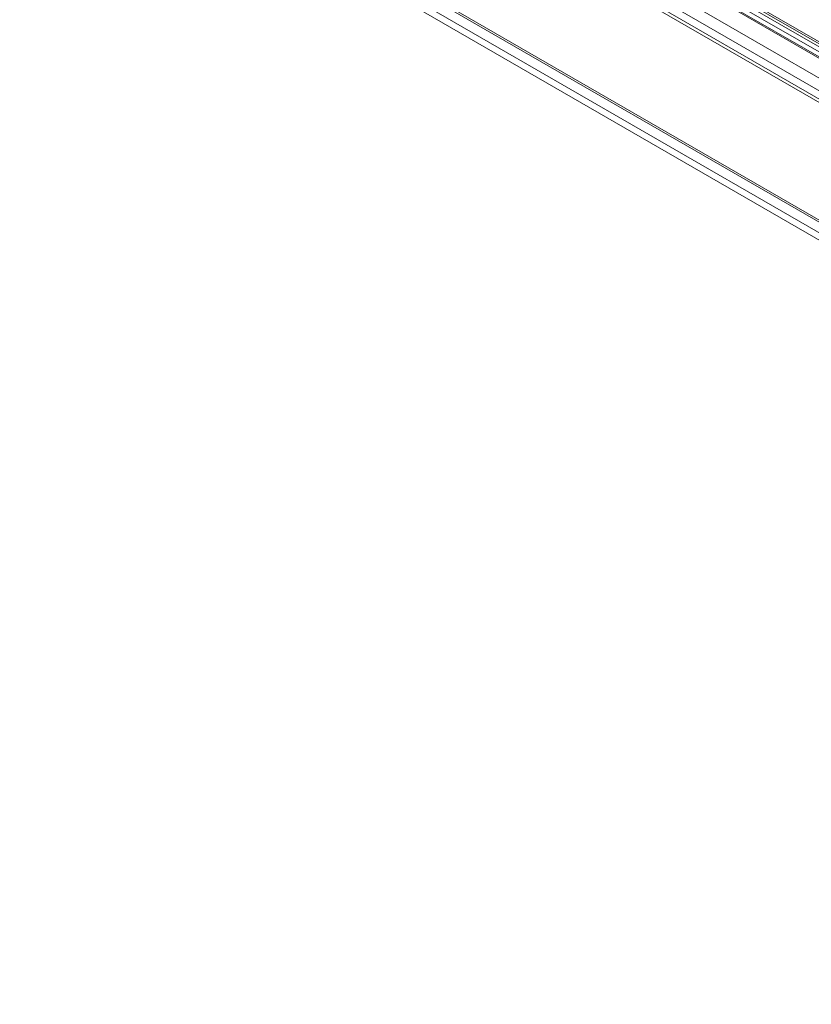
# Model space of a CAD drawing. Units: millimetres. Extents: x 63 to 4404, y -166 to 2804.
# Drawn here: x 3329 to 3452, y 1423 to 1576 of the extents above; entities that cross this region are included whole.
import ezdxf

# ---------------------------------------------------------------- set-up
doc = ezdxf.new("R2010")
doc.units = ezdxf.units.MM
doc.header["$LTSCALE"] = 2

msp = doc.modelspace()

# ---------------------------------------------------------------- linework, layer by layer
at = {"lineweight": 18}
for p, q in [((3354.2455, 1629.818), (3690.6215, 1435.6323)), ((3689.7438, 1436.4637), (3354.7255, 1629.8656)), ((3691.1015, 1435.6798), (3354.7255, 1629.8655)), ((3352.689, 1628.6939), (3646.5254, 1459.0657)), ((3353.2856, 1628.1552), (3689.6616, 1433.9694)), ((3688.3862, 1435.6799), (3353.3679, 1629.0819)), ((3354.0467, 1629.4776), (3647.8831, 1459.8495)), ((3354.7255, 1628.2977), (3691.1015, 1434.112)), ((3350.0032, 1626.9709), (3680.2035, 1436.3504)), ((3350.0032, 1625.0112), (3680.2035, 1434.3907)), ((3330.8031, 1615.9794), (3659.8057, 1426.0502)), ((3661.0834, 1425.3125), (3330.8831, 1615.9331)), ((3329.106, 1614.9997), (3658.1087, 1425.0705)), ((3330.7025, 1615.7128), (3660.304, 1425.4378)), ((3626.0909, 1463.8039), (3364.7442, 1614.6761)), ((3365.1968, 1614.9374), (3626.5434, 1464.0652)), ((3329.5026, 1613.6342), (3659.1041, 1423.3593)), ((3661.0834, 1423.3528), (3330.8831, 1613.9734))]:
    msp.add_line(p, q, dxfattribs=at)

doc.saveas('drawing.dxf')
